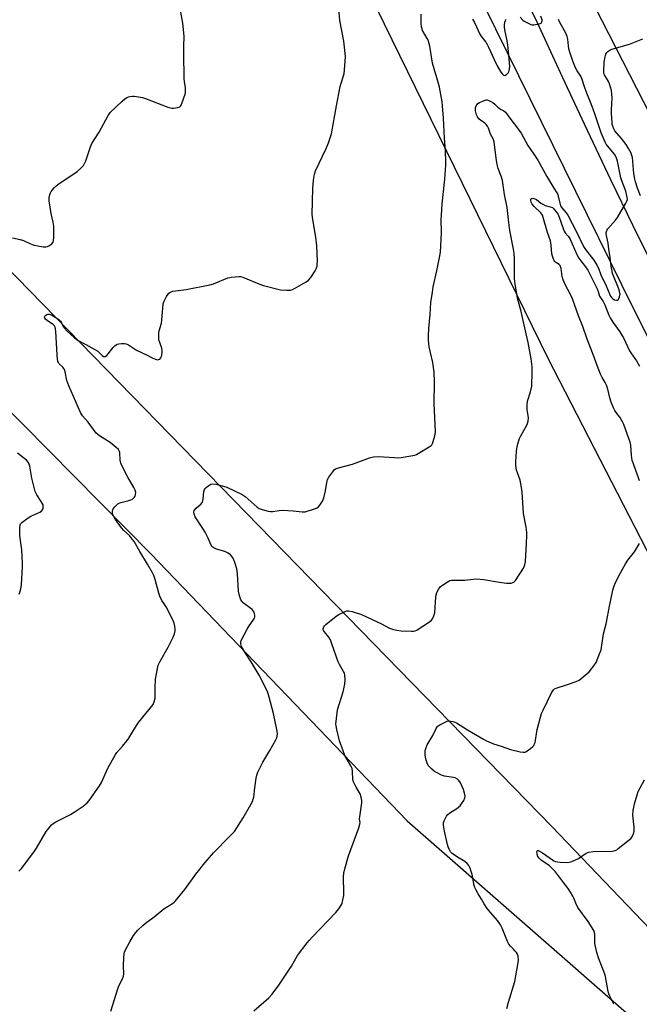
# Model space of a CAD drawing. Units: inches. Extents: x 1207767 to 1213767, y 517457 to 521457.
# Drawn here: x 1209460 to 1209759, y 518031 to 518507 of the extents above; entities that cross this region are included whole.
import ezdxf

# ---------------------------------------------------------------- set-up
doc = ezdxf.new("R2010")
doc.units = ezdxf.units.IN
doc.header["$MEASUREMENT"] = 0
for name, color, linetype in [('NTRL-Farm Land', 3, 'Continuous'), ('NTRL-Pasture Land', 2, 'Continuous'), ('TRANS-Road', 130, 'Continuous'), ('Undefined', 1, 'Continuous')]:
    doc.layers.add(name, color=color, linetype=linetype)

msp = doc.modelspace()

# ---------------------------------------------------------------- linework, layer by layer
at = {"layer": 'NTRL-Farm Land'}
for points in [[(1209348.26, 519092.09), (1209534.05, 518713.44), (1209715.23, 518343.46), (1209846.9, 518087.8), (1209855.05, 518044.78), (1209856.05, 517963.85), (1209834.01, 517994.96), (1209717.16, 518116.85), (1209421.3, 518420.1), (1209130.49, 518752.62), (1208762.65, 519098.34)], [(1209312.77, 518461.61), (1209523.11, 518248.68), (1209647.09, 518119.49), (1209757.2, 518023.38), (1209825.02, 517947.17), (1209843.93, 517940.09), (1209864.55, 517872.67), (1209870.41, 517853.65), (1209869.99, 517835.58), (1209860.45, 517813.88), (1209809.79, 517768.53), (1209722.09, 517682.68), (1209707.19, 517667.68), (1209684.57, 517650.56), (1209625.55, 517601.27), (1209594.76, 517567.54), (1209542.57, 517502.25), (1209500.3, 517457.36), (1207767.29, 517456.96)]]:
    msp.add_lwpolyline(points, dxfattribs=at)
at = {"layer": 'NTRL-Pasture Land'}
msp.add_polyline3d([(1209764.98, 518460.86, 0), (1209568, 518845.41, 0)], dxfattribs=at)
at = {"layer": 'TRANS-Road'}
for points in [[(1210095.47, 517750.34), (1210009.74, 517899.02), (1209900.9, 518097.58), (1209878.99, 518136.28), (1209857.4, 518175.16), (1209843.19, 518201.18), (1209826.79, 518231.64), (1209810.6, 518262.2), (1209792.33, 518297.26), (1209774.32, 518332.44), (1209756.57, 518367.77), (1209684.51, 518513.68), (1209579.88, 518731.31), (1209474.31, 518938.19)], [(1209533.78, 518862.31), (1209614.41, 518701.95), (1209709.9, 518506.13), (1209722.27, 518479.11), (1209732.75, 518456.67), (1209745.54, 518429.85), (1209756.37, 518407.58), (1209769.58, 518380.96), (1209785.28, 518350.05), (1209801.28, 518319.29), (1209814.88, 518293.75), (1209815.24, 518293.06), (1209834.62, 518257.63), (1209909.92, 518119.96), (1210006.55, 517946.41), (1210099.58, 517778.61)]]:
    msp.add_lwpolyline(points, dxfattribs=at)
at = {"layer": 'Undefined'}
for points, elevation in [([(1209456.23, 518401.53), (1209459.9, 518400.76), (1209461.52, 518400.27), (1209464.26, 518398.94), (1209465.63, 518398.37), (1209466.74, 518398.03), (1209468.44, 518397.67), (1209471.1, 518397.25), (1209472.27, 518397.17), (1209473.08, 518397.32), (1209473.81, 518397.71), (1209475.17, 518398.73), (1209475.85, 518399.56), (1209476.07, 518400.33), (1209476.17, 518401.75), (1209476.25, 518406.1), (1209476.19, 518407.25), (1209475.84, 518409.2), (1209474.87, 518413.35), (1209473.89, 518419.42), (1209473.88, 518420.28), (1209473.98, 518421.12), (1209474.28, 518422.5), (1209474.56, 518423.29), (1209474.97, 518424.03), (1209475.65, 518424.97), (1209476.38, 518425.86), (1209477, 518426.47), (1209478.17, 518427.34), (1209487.45, 518433.66), (1209489.15, 518435.17), (1209490.48, 518436.65), (1209491.27, 518437.83), (1209491.75, 518438.9), (1209493.96, 518445.56), (1209494.59, 518447.15), (1209498.2, 518452.78), (1209502.43, 518460.7), (1209502.89, 518461.46), (1209503.44, 518462.15), (1209509.24, 518467.65), (1209510.57, 518468.82), (1209511.29, 518469.3), (1209512.34, 518469.78), (1209513.13, 518469.99), (1209514.19, 518470.12), (1209515, 518470.13), (1209516.17, 518469.98), (1209519.07, 518469.4), (1209520.49, 518469.02), (1209531.36, 518464.85), (1209532.72, 518464.4), (1209533.28, 518464.3), (1209534.12, 518464.3), (1209536.1, 518464.61), (1209537.11, 518464.97), (1209537.5, 518465.3), (1209537.79, 518465.75), (1209538.35, 518467.11), (1209539.73, 518471.08), (1209539.92, 518471.94), (1209539.95, 518472.75), (1209539.84, 518474.1), (1209539.36, 518477.27), (1209539.26, 518478.44), (1209539.05, 518490.87), (1209539.05, 518494.08), (1209539.33, 518499.22), (1209538.65, 518505.41), (1209536.96, 518514.33)], 332), ([(1209459.3, 518095.21), (1209460.48, 518096.44), (1209461.73, 518097.94), (1209466.87, 518104.88), (1209467.83, 518106.39), (1209472.47, 518114.35), (1209473.86, 518116.26), (1209475, 518117.59), (1209475.84, 518118.28), (1209477.23, 518119.12), (1209484.25, 518122.69), (1209486.03, 518123.71), (1209490.44, 518126.73), (1209492.25, 518128.3), (1209493.25, 518129.39), (1209498.36, 518136.57), (1209499.32, 518138.04), (1209502.34, 518145.11), (1209505.95, 518151.67), (1209506.67, 518152.61), (1209509.44, 518155.71), (1209511.67, 518158.39), (1209512.49, 518159.61), (1209516.12, 518165.73), (1209517.08, 518167.21), (1209524.19, 518175.79), (1209524.48, 518176.28), (1209524.8, 518177.1), (1209525.19, 518178.84), (1209525.26, 518180.02), (1209525.16, 518183.84), (1209525.45, 518188.07), (1209525.99, 518191.51), (1209526.7, 518194.9), (1209527.44, 518196.49), (1209531.52, 518203.53), (1209533.96, 518208.47), (1209534.58, 518210.1), (1209534.89, 518211.55), (1209534.96, 518212.42), (1209534.81, 518213.81), (1209534.46, 518215.18), (1209533.74, 518216.78), (1209530.56, 518223.07), (1209529.97, 518224.07), (1209528.52, 518226.19), (1209527.44, 518228.22), (1209526.97, 518229.63), (1209525.15, 518236.26), (1209524.5, 518238.22), (1209523.89, 518239.57), (1209521.56, 518243.74), (1209517.76, 518249.83), (1209515.02, 518254.62), (1209513.66, 518256.49), (1209512.75, 518257.6), (1209510.04, 518260.08), (1209509, 518261.27), (1209506.06, 518265.31), (1209505.2, 518266.78), (1209504.8, 518267.81), (1209504.65, 518268.62), (1209504.61, 518269.43), (1209504.67, 518269.94), (1209504.84, 518270.42), (1209505.69, 518271.49), (1209507.15, 518272.84), (1209507.83, 518273.31), (1209508.61, 518273.62), (1209512.46, 518274.47), (1209513.5, 518274.78), (1209514.26, 518275.19), (1209515.13, 518275.91), (1209515.57, 518276.57), (1209515.77, 518277.35), (1209515.83, 518278.44), (1209515.59, 518279.51), (1209514.96, 518280.77), (1209512.06, 518285.78), (1209509.07, 518291.5), (1209508.69, 518292.56), (1209508.36, 518293.93), (1209508.05, 518297.75), (1209507.81, 518298.49), (1209507.43, 518299.12), (1209506.41, 518300.14), (1209503.39, 518302.54), (1209498.32, 518305.8), (1209496.7, 518307.07), (1209492.73, 518312.47), (1209490.13, 518315.43), (1209489.13, 518317.04), (1209483.42, 518329.95), (1209482.54, 518332.6), (1209481.7, 518336.7), (1209481.35, 518337.82), (1209480.93, 518338.56), (1209480.58, 518339), (1209478.77, 518340.68), (1209478.39, 518341.25), (1209478.2, 518341.72), (1209477.97, 518342.85), (1209477.76, 518344.92), (1209477.12, 518356.27), (1209476.97, 518357.63), (1209476.79, 518358.41), (1209476.45, 518359.1), (1209475.9, 518359.7), (1209473.1, 518361.49), (1209472.21, 518362.27), (1209471.88, 518362.69), (1209471.68, 518363.1), (1209471.66, 518363.31), (1209471.82, 518363.69), (1209472.16, 518364.04), (1209472.85, 518364.46), (1209473.36, 518364.61), (1209473.88, 518364.63), (1209474.38, 518364.56), (1209475.09, 518364.31), (1209476.85, 518363.24), (1209478.54, 518362.02), (1209479.39, 518361.23), (1209479.88, 518360.53), (1209480.65, 518358.68), (1209481.16, 518357.98), (1209482.63, 518356.49), (1209486.12, 518353.19), (1209488.01, 518351.87), (1209491.6, 518350.01), (1209497.41, 518346.69), (1209498.31, 518346.01), (1209499.56, 518344.63), (1209500.16, 518344.22), (1209500.58, 518344.11), (1209501.01, 518344.19), (1209501.81, 518344.71), (1209504.94, 518348.53), (1209505.71, 518349.38), (1209506.34, 518349.91), (1209506.81, 518350.15), (1209507.6, 518350.34), (1209509, 518350.48), (1209510.4, 518350.48), (1209511.25, 518350.33), (1209512.34, 518349.91), (1209516.25, 518347.31), (1209521.31, 518344.9), (1209524.13, 518343.42), (1209525.92, 518342.72), (1209526.43, 518342.64), (1209526.9, 518342.67), (1209527.51, 518342.95), (1209527.94, 518343.56), (1209528.39, 518344.87), (1209528.67, 518346.27), (1209528.64, 518347.1), (1209528.4, 518348.19), (1209527.07, 518352.2), (1209526.97, 518353.08), (1209526.95, 518354.56), (1209527.01, 518355.74), (1209527.17, 518356.61), (1209528.23, 518360.29), (1209528.52, 518361.71), (1209529.1, 518369.61), (1209529.22, 518370.18), (1209529.51, 518370.96), (1209530.71, 518373.23), (1209531.46, 518374.42), (1209531.82, 518374.82), (1209532.25, 518375.15), (1209532.99, 518375.52), (1209533.81, 518375.76), (1209540.18, 518376.6), (1209551.73, 518378.88), (1209553.41, 518379.39), (1209560.45, 518382.28), (1209562.17, 518382.6), (1209565.68, 518382.92), (1209566.54, 518382.87), (1209567.64, 518382.56), (1209575.41, 518379.28), (1209577.62, 518378.55), (1209585.91, 518376.5), (1209588.84, 518376.26), (1209590.87, 518376.3), (1209591.68, 518376.53), (1209592.71, 518377.04), (1209598.29, 518380.24), (1209599.47, 518381.07), (1209600.57, 518382.41), (1209602.71, 518385.56), (1209603.21, 518386.58), (1209603.54, 518387.9), (1209603.69, 518388.98), (1209603.72, 518390.16), (1209603.47, 518397.78), (1209602.91, 518401.99), (1209601.5, 518410.43), (1209601.27, 518412.87), (1209601.59, 518425.49), (1209601.82, 518429.56), (1209602.34, 518432.32), (1209602.81, 518433.95), (1209608.01, 518444.76), (1209609.02, 518447.48), (1209610.5, 518451.89), (1209612.91, 518465.38), (1209614.72, 518474.88), (1209615.15, 518476.49), (1209616.35, 518480.03), (1209616.64, 518481.15), (1209616.84, 518482.92), (1209617.31, 518489.14), (1209617.24, 518490.9), (1209616.5, 518496.72), (1209614.66, 518506.75), (1209613.98, 518514.41)], 334), ([(1209503.84, 518027.42), (1209507.15, 518038.32), (1209507.67, 518039.71), (1209509.39, 518043.11), (1209509.91, 518044.35), (1209510.06, 518045.6), (1209509.95, 518049.43), (1209510.04, 518053.47), (1209510.18, 518055.19), (1209510.41, 518056.02), (1209510.89, 518057.11), (1209512.96, 518061.09), (1209514.82, 518064.12), (1209515.84, 518065.58), (1209516.85, 518066.66), (1209519.26, 518068.88), (1209520.61, 518070.05), (1209524.72, 518073.19), (1209529.34, 518076.94), (1209533.55, 518079.61), (1209534.44, 518080.3), (1209535.06, 518080.92), (1209539.64, 518086.31), (1209544.97, 518093.8), (1209546.94, 518096.39), (1209548.45, 518098.21), (1209553.51, 518104.05), (1209561.42, 518112.07), (1209562.82, 518113.56), (1209563.56, 518114.47), (1209567.82, 518120.94), (1209571.47, 518127.4), (1209572.28, 518128.97), (1209572.66, 518129.97), (1209572.94, 518131.02), (1209573.47, 518135.6), (1209574.16, 518140.27), (1209574.46, 518141.7), (1209574.91, 518143.07), (1209575.63, 518144.68), (1209577.27, 518147.87), (1209580.69, 518153.6), (1209583.58, 518158.72), (1209584.07, 518159.77), (1209584.28, 518160.55), (1209584.35, 518161.6), (1209584.19, 518163), (1209582.46, 518171.51), (1209580.4, 518179.41), (1209579.68, 518181.62), (1209578.15, 518185.1), (1209575.52, 518189.98), (1209571.68, 518196.41), (1209568.88, 518200.74), (1209567.08, 518203.94), (1209566.62, 518205.21), (1209566.61, 518205.99), (1209566.87, 518206.78), (1209569.77, 518212.33), (1209570.67, 518213.86), (1209572.71, 518216.61), (1209573.25, 518217.58), (1209573.43, 518218.32), (1209573.45, 518219.09), (1209573.37, 518219.66), (1209573.11, 518220.48), (1209572.7, 518221.22), (1209572.17, 518221.84), (1209567.87, 518224.99), (1209567.09, 518225.79), (1209566.7, 518226.53), (1209565.91, 518229), (1209565.53, 518230.69), (1209565.02, 518239.1), (1209564.75, 518241.41), (1209563.94, 518244.11), (1209563.05, 518246.26), (1209562.52, 518247.29), (1209561.68, 518248.3), (1209560.49, 518249.08), (1209558.86, 518249.8), (1209554.94, 518250.98), (1209553.68, 518251.57), (1209552.8, 518252.19), (1209552.11, 518253.26), (1209550.88, 518256.34), (1209549.38, 518259.25), (1209548.32, 518261), (1209544.61, 518266.69), (1209544.02, 518267.94), (1209543.86, 518268.99), (1209544.12, 518269.71), (1209545.09, 518270.78), (1209547.46, 518272.93), (1209547.8, 518273.33), (1209548.05, 518273.79), (1209548.38, 518275.19), (1209548.81, 518278.9), (1209549.13, 518279.88), (1209549.45, 518280.32), (1209550.07, 518280.9), (1209551.24, 518281.79), (1209552.23, 518282.38), (1209553.19, 518282.6), (1209554.57, 518282.44), (1209558.28, 518281.48), (1209559.95, 518280.94), (1209567.29, 518277.35), (1209568.73, 518276.39), (1209574.61, 518271.24), (1209575.62, 518270.68), (1209577.01, 518270.2), (1209579.87, 518269.37), (1209581.02, 518269.17), (1209582.15, 518269.23), (1209585.29, 518269.73), (1209586.69, 518269.79), (1209591.97, 518269.55), (1209596.39, 518268.98), (1209596.97, 518268.98), (1209597.81, 518269.12), (1209602.27, 518270.45), (1209603.35, 518270.84), (1209603.84, 518271.09), (1209604.27, 518271.41), (1209604.96, 518272.25), (1209606.14, 518274.17), (1209606.78, 518275.77), (1209607.68, 518279.17), (1209608.29, 518283.22), (1209608.63, 518284.62), (1209609.32, 518285.86), (1209611.14, 518288.47), (1209611.86, 518289.34), (1209612.51, 518289.84), (1209613.86, 518290.34), (1209620.75, 518292.18), (1209628.95, 518295.16), (1209630.94, 518295.73), (1209633.1, 518295.78), (1209640.97, 518295.25), (1209642.71, 518295.2), (1209644.18, 518295.36), (1209648.9, 518296.09), (1209650.93, 518296.5), (1209651.74, 518296.82), (1209652.5, 518297.23), (1209657.77, 518300.41), (1209658.7, 518301.08), (1209659.09, 518301.47), (1209659.49, 518302.18), (1209660.46, 518305.18), (1209660.77, 518306.57), (1209660.82, 518307.68), (1209660.25, 518321.51), (1209660.36, 518331.92), (1209660.25, 518336.64), (1209659.51, 518341.26), (1209657.83, 518348.89), (1209657.46, 518352.13), (1209657.43, 518354.18), (1209657.64, 518357.68), (1209658.28, 518364.56), (1209658.67, 518370.3), (1209659.35, 518375.28), (1209659.77, 518377.9), (1209661.56, 518385.68), (1209663.04, 518392.88), (1209663.32, 518394.62), (1209663.71, 518404.05), (1209663.63, 518410.56), (1209663.7, 518412.58), (1209664.11, 518418.03), (1209665.39, 518429.91), (1209665.91, 518436.76), (1209665.92, 518438.54), (1209665.71, 518443.56), (1209665.24, 518449.85), (1209664.7, 518459.52), (1209664.28, 518465.41), (1209664.02, 518467.42), (1209662.8, 518474.49), (1209662.38, 518476.2), (1209659.43, 518486.08), (1209658.09, 518494.3), (1209657.72, 518496.05), (1209657.44, 518496.84), (1209656.84, 518498.07), (1209654.65, 518501.9), (1209654.36, 518502.64), (1209654.12, 518503.62), (1209654, 518505.35), (1209653.96, 518509.72)], 336), ([(1209678.76, 518507.31), (1209679.68, 518505.69), (1209682.56, 518499.72), (1209683.22, 518498.73), (1209685.17, 518496.32), (1209685.95, 518495.17), (1209686.58, 518493.9), (1209689.25, 518487.82), (1209690.76, 518484.76), (1209692.53, 518481.66), (1209693.23, 518480.75), (1209693.81, 518480.21), (1209694.22, 518480.06), (1209694.81, 518480.25), (1209695.41, 518480.72), (1209696.14, 518481.52), (1209696.42, 518481.97), (1209696.59, 518482.51), (1209696.78, 518484.26), (1209696.72, 518486.34), (1209696.2, 518491.66), (1209695.8, 518494.85), (1209695.49, 518496.88), (1209694.41, 518502.16), (1209694.19, 518503.6), (1209694.21, 518504.46), (1209694.47, 518505.88), (1209694.7, 518506.69), (1209695.08, 518507.4)], 336), ([(1209701.91, 518508.31), (1209703.18, 518506.94), (1209703.84, 518506.41), (1209705.65, 518505.37), (1209707, 518504.8), (1209707.56, 518504.69), (1209708.42, 518504.7), (1209711.04, 518505.07), (1209711.57, 518505.23), (1209712, 518505.47), (1209712.37, 518506.05), (1209712.44, 518506.52), (1209712.41, 518507.02), (1209711.91, 518508.82)], 336), ([(1209459.45, 518229.19), (1209459.93, 518230.6), (1209460.22, 518231.75), (1209460.54, 518233.95), (1209460.96, 518242.21), (1209460.99, 518244.27), (1209460.73, 518250.71), (1209459.85, 518256.31), (1209459.69, 518257.79), (1209459.69, 518261.35), (1209459.88, 518262.75), (1209460.12, 518263.23), (1209460.68, 518263.84), (1209463.73, 518266.16), (1209465.03, 518266.87), (1209469.35, 518268.84), (1209470.29, 518269.44), (1209470.73, 518270.08), (1209470.97, 518270.84), (1209471.07, 518271.65), (1209470.96, 518272.45), (1209470.59, 518273.23), (1209470.13, 518274), (1209467.89, 518277.24), (1209467.16, 518278.81), (1209466.77, 518280.22), (1209465.57, 518285.39), (1209464.54, 518291.17), (1209464.14, 518292.54), (1209463.77, 518293.13), (1209462.94, 518293.96), (1209458.53, 518297.4)], 332)]:
    msp.add_lwpolyline(points, dxfattribs=dict(at, elevation=elevation))
for points in [[(1209572.97, 518027.69, 338), (1209580.29, 518034.02, 338), (1209581.73, 518035.48, 338), (1209584.71, 518039.51, 338), (1209591.17, 518049.27, 338), (1209594.14, 518054.41, 338), (1209598.75, 518060.48, 338), (1209599.86, 518061.85, 338), (1209601.26, 518063.36, 338), (1209612.67, 518075.17, 338), (1209614.08, 518076.96, 338), (1209615.3, 518078.84, 338), (1209615.63, 518079.64, 338), (1209615.87, 518080.5, 338), (1209616.44, 518083.42, 338), (1209616.48, 518084.88, 338), (1209616.36, 518092.53, 338), (1209616.54, 518094.2, 338), (1209616.94, 518096.39, 338), (1209618.83, 518102.61, 338), (1209623.81, 518116.23, 338), (1209624.33, 518117.91, 338), (1209624.42, 518118.69, 338), (1209624.17, 518120.59, 338), (1209624.19, 518121.46, 338), (1209625.3, 518128.23, 338), (1209625.23, 518129.34, 338), (1209624.88, 518131.01, 338), (1209624.35, 518132.61, 338), (1209622.48, 518135.83, 338), (1209621.23, 518138.5, 338), (1209620.95, 518139.63, 338), (1209620.73, 518143.51, 338), (1209620.47, 518144.92, 338), (1209619.9, 518146.23, 338), (1209617.03, 518151.25, 338), (1209616.15, 518153.38, 338), (1209614.39, 518158.3, 338), (1209613.08, 518163.81, 338), (1209612.75, 518165.55, 338), (1209612.72, 518166.44, 338), (1209612.82, 518167.62, 338), (1209613.53, 518173.24, 338), (1209616.12, 518182.02, 338), (1209617.04, 518185.75, 338), (1209617.15, 518187.82, 338), (1209617.01, 518190.17, 338), (1209616.77, 518190.98, 338), (1209616.42, 518191.75, 338), (1209614.37, 518195.25, 338), (1209613.73, 518196.53, 338), (1209610.72, 518205.27, 338), (1209609.99, 518207.15, 338), (1209609.24, 518208.39, 338), (1209607.2, 518210.96, 338), (1209606.75, 518211.68, 338), (1209606.59, 518212.45, 338), (1209606.65, 518212.97, 338), (1209606.83, 518213.46, 338), (1209607.14, 518213.89, 338), (1209607.74, 518214.47, 338), (1209612.77, 518218.63, 338), (1209614.02, 518219.33, 338), (1209617.17, 518220.82, 338), (1209617.96, 518221.11, 338), (1209618.77, 518221.21, 338), (1209620.47, 518220.85, 338), (1209625.01, 518219.39, 338), (1209634.69, 518214.85, 338), (1209638.69, 518212.82, 338), (1209640.56, 518212.14, 338), (1209642.24, 518211.76, 338), (1209644.28, 518211.51, 338), (1209649.29, 518211.37, 338), (1209650.16, 518211.39, 338), (1209651, 518211.52, 338), (1209651.79, 518211.86, 338), (1209652.54, 518212.31, 338), (1209658, 518215.91, 338), (1209658.93, 518216.61, 338), (1209659.47, 518217.23, 338), (1209660.1, 518218.72, 338), (1209660.5, 518220.34, 338), (1209661.07, 518227.76, 338), (1209661.27, 518228.89, 338), (1209661.59, 518229.95, 338), (1209662.51, 518231.74, 338), (1209663.33, 518232.89, 338), (1209664.22, 518233.63, 338), (1209666.45, 518235.08, 338), (1209667.73, 518235.75, 338), (1209668.56, 518235.95, 338), (1209675, 518236.05, 338), (1209679.11, 518236.54, 338), (1209680.57, 518236.61, 338), (1209684.28, 518236.33, 338), (1209691.83, 518235.07, 338), (1209695.25, 518234.6, 338), (1209696.67, 518234.48, 338), (1209697.5, 518234.55, 338), (1209698.29, 518234.79, 338), (1209698.77, 518235.06, 338), (1209699.53, 518235.88, 338), (1209703.4, 518241.78, 338), (1209703.81, 518242.54, 338), (1209704.08, 518243.34, 338), (1209704.36, 518245.02, 338), (1209704.66, 518247.87, 338), (1209704.87, 518253.64, 338), (1209705.11, 518257.82, 338), (1209705.1, 518259.01, 338), (1209704.72, 518261.67, 338), (1209703.53, 518268.17, 338), (1209702.78, 518278.74, 338), (1209702.56, 518280.76, 338), (1209701.78, 518284.32, 338), (1209700.49, 518287.89, 338), (1209700.06, 518289.27, 338), (1209699.74, 518291.52, 338), (1209699.72, 518293.24, 338), (1209700.05, 518298.46, 338), (1209700.34, 518300.52, 338), (1209700.69, 518301.95, 338), (1209701.55, 518304.5, 338), (1209702.11, 518305.88, 338), (1209705.1, 518310.97, 338), (1209705.43, 518311.77, 338), (1209705.69, 518312.87, 338), (1209705.83, 518314.56, 338), (1209705.23, 518318.55, 338), (1209705.24, 518320.84, 338), (1209705.46, 518322.54, 338), (1209706.84, 518327.06, 338), (1209707.43, 518329.88, 338), (1209707.69, 518336.76, 338), (1209707.65, 518339.12, 338), (1209707.09, 518343.11, 338), (1209705.75, 518350.93, 338), (1209704.71, 518355.13, 338), (1209702.25, 518366, 338), (1209700.53, 518372.48, 338), (1209699.39, 518379.28, 338), (1209699.08, 518381.92, 338), (1209699.12, 518391.06, 338), (1209698.9, 518394.13, 338), (1209698.59, 518396.12, 338), (1209696.91, 518405.11, 338), (1209696.4, 518408.98, 338), (1209695.56, 518416.28, 338), (1209694.26, 518422.54, 338), (1209693.28, 518429.29, 338), (1209692.62, 518431.45, 338), (1209691.18, 518435.19, 338), (1209690.69, 518437.03, 338), (1209690.36, 518439, 338), (1209689.49, 518446.61, 338), (1209689.19, 518448.05, 338), (1209688.74, 518449.45, 338), (1209687.53, 518451.71, 338), (1209686.55, 518454.59, 338), (1209686.04, 518455.56, 338), (1209685.37, 518456.43, 338), (1209684.78, 518457.01, 338), (1209682.6, 518458.46, 338), (1209681.97, 518459, 338), (1209681.2, 518460.08, 338), (1209680.73, 518461.17, 338), (1209680.3, 518463.07, 338), (1209680.21, 518464.45, 338), (1209680.31, 518465, 338), (1209680.5, 518465.51, 338), (1209680.96, 518466.17, 338), (1209681.37, 518466.55, 338), (1209682.12, 518467, 338), (1209683.74, 518467.78, 338), (1209684.83, 518468.21, 338), (1209685.38, 518468.33, 338), (1209685.9, 518468.33, 338), (1209686.68, 518468.09, 338), (1209688.69, 518467.04, 338), (1209689.59, 518466.33, 338), (1209691.02, 518464.84, 338), (1209691.68, 518464.26, 338), (1209692.32, 518463.86, 338), (1209693.88, 518463.1, 338), (1209694.73, 518462.43, 338), (1209696.78, 518459.53, 338), (1209701.09, 518454.03, 338), (1209702.29, 518452.2, 338), (1209705.5, 518446.29, 338), (1209708.51, 518442.14, 338), (1209710.46, 518439.21, 338), (1209714.81, 518431.2, 338), (1209718.1, 518425.59, 338), (1209719.63, 518423.29, 338), (1209720, 518422.56, 338), (1209720.27, 518421.75, 338), (1209720.96, 518418.31, 338), (1209721.37, 518417, 338), (1209721.98, 518416.08, 338), (1209724.08, 518413.73, 338), (1209724.86, 518412.56, 338), (1209729.04, 518404.43, 338), (1209732.53, 518397.41, 338), (1209733.5, 518395.96, 338), (1209737.46, 518390.81, 338), (1209738.89, 518388.44, 338), (1209739.69, 518386.9, 338), (1209740.9, 518383.64, 338), (1209743.44, 518378.33, 338), (1209745.01, 518374.48, 338), (1209745.51, 518373.45, 338), (1209746.19, 518372.5, 338), (1209746.71, 518372.01, 338), (1209747.42, 518371.65, 338), (1209748.42, 518371.41, 338), (1209748.88, 518371.44, 338), (1209749.25, 518371.63, 338), (1209749.65, 518372.23, 338), (1209749.94, 518372.99, 338), (1209750.13, 518373.8, 338), (1209750.16, 518374.37, 338), (1209749.9, 518375.84, 338), (1209749.41, 518377.23, 338), (1209746.97, 518383.25, 338), (1209746.59, 518384.37, 338), (1209746.32, 518385.51, 338), (1209745.92, 518387.81, 338), (1209745.45, 518392.11, 338), (1209744.76, 518396.07, 338), (1209744.47, 518399.02, 338), (1209743.61, 518402.72, 338), (1209743.49, 518403.59, 338), (1209743.51, 518404.14, 338), (1209743.77, 518405.19, 338), (1209744.22, 518405.93, 338), (1209747.97, 518410.21, 338), (1209748.88, 518411.39, 338), (1209752.92, 518418.36, 338), (1209753.45, 518419.4, 338), (1209753.7, 518420.2, 338), (1209753.69, 518421.05, 338), (1209753.53, 518421.91, 338), (1209752.91, 518424.22, 338), (1209751.46, 518427.94, 338), (1209750.59, 518430.62, 338), (1209748.89, 518438.75, 338), (1209748.32, 518440.66, 338), (1209747.54, 518442.01, 338), (1209744.08, 518446.12, 338), (1209743.49, 518446.94, 338), (1209743.02, 518447.8, 338), (1209741.09, 518452.46, 338), (1209737.99, 518461.56, 338), (1209736.22, 518466.46, 338), (1209734.37, 518470.75, 338), (1209733.73, 518472.39, 338), (1209732.95, 518474.6, 338), (1209731.69, 518478.7, 338), (1209731.2, 518479.72, 338), (1209729.47, 518482.43, 338), (1209728.66, 518483.83, 338), (1209727.31, 518487.09, 338), (1209725.82, 518491.44, 338), (1209725.36, 518493.06, 338), (1209725.15, 518494.42, 338), (1209724.9, 518497.7, 338), (1209724.59, 518499.01, 338), (1209723.9, 518500.57, 338), (1209720.9, 518506.03, 338), (1209720.37, 518507.17, 338)], [(1209760.09, 518421.96, 340), (1209758.64, 518425.68, 340), (1209757.67, 518428.63, 340), (1209757.31, 518429.99, 340), (1209756.87, 518432.79, 340), (1209756.14, 518440.38, 340), (1209755.92, 518441.46, 340), (1209755.57, 518442.5, 340), (1209754.33, 518444.78, 340), (1209753.09, 518446.7, 340), (1209750.86, 518449.63, 340), (1209747.72, 518453.28, 340), (1209747.16, 518454.25, 340), (1209746.62, 518455.54, 340), (1209746.41, 518456.35, 340), (1209746.31, 518457.2, 340), (1209746.09, 518461.82, 340), (1209746.07, 518463.55, 340), (1209746.29, 518469.32, 340), (1209746.21, 518471.05, 340), (1209745.97, 518472.93, 340), (1209745.61, 518474.55, 340), (1209745.06, 518476.16, 340), (1209744.56, 518477.18, 340), (1209742.66, 518480.38, 340), (1209742.38, 518481.13, 340), (1209742.26, 518482.15, 340), (1209742.5, 518486.63, 340), (1209742.99, 518489.17, 340), (1209743.37, 518490.52, 340), (1209743.77, 518491.21, 340), (1209744.34, 518491.76, 340), (1209745.23, 518492.37, 340), (1209746.25, 518492.85, 340), (1209754.81, 518495.22, 340), (1209761.25, 518497.78, 340)], [(1209759.56, 518284.04, 340), (1209759.11, 518285.45, 340), (1209757.84, 518289.08, 340), (1209756.45, 518292.7, 340), (1209756.1, 518293.83, 340), (1209755.68, 518296.44, 340), (1209755.32, 518301.34, 340), (1209755.01, 518302.7, 340), (1209754.6, 518304.05, 340), (1209752, 518311.22, 340), (1209751.42, 518312.62, 340), (1209750.11, 518314.85, 340), (1209748.31, 518317.09, 340), (1209747.67, 518318.04, 340), (1209747.03, 518319.38, 340), (1209745.91, 518322.16, 340), (1209745.21, 518324.12, 340), (1209744.19, 518328.45, 340), (1209743.62, 518330.39, 340), (1209743.03, 518331.61, 340), (1209741.5, 518334.05, 340), (1209740.79, 518335.61, 340), (1209739.11, 518339.89, 340), (1209737.22, 518345.19, 340), (1209734.33, 518352.52, 340), (1209732.16, 518358.65, 340), (1209730.1, 518363.87, 340), (1209727.15, 518372.02, 340), (1209726.23, 518374.12, 340), (1209723.65, 518378.95, 340), (1209722.66, 518381.3, 340), (1209722.17, 518382.92, 340), (1209721.71, 518386.69, 340), (1209721.4, 518387.78, 340), (1209721.12, 518388.27, 340), (1209720.76, 518388.7, 340), (1209719.15, 518389.7, 340), (1209718.56, 518390.18, 340), (1209718.26, 518390.59, 340), (1209717.9, 518391.34, 340), (1209717.46, 518392.69, 340), (1209717.22, 518393.79, 340), (1209716.84, 518398.07, 340), (1209716.54, 518400.11, 340), (1209715.12, 518404.19, 340), (1209713, 518411.4, 340), (1209712.61, 518412.48, 340), (1209712.36, 518412.99, 340), (1209711.85, 518413.64, 340), (1209708.67, 518416.69, 340), (1209707.72, 518417.87, 340), (1209707.14, 518418.9, 340), (1209706.93, 518419.57, 340), (1209707, 518420.22, 340), (1209707.23, 518420.55, 340), (1209707.58, 518420.7, 340), (1209708.03, 518420.73, 340), (1209708.98, 518420.53, 340), (1209709.72, 518420.1, 340), (1209711.83, 518418.42, 340), (1209712.77, 518417.84, 340), (1209714, 518417.3, 340), (1209716.42, 518416.63, 340), (1209717.41, 518416.22, 340), (1209717.98, 518415.79, 340), (1209718.53, 518415.21, 340), (1209720.03, 518413.27, 340), (1209720.79, 518411.6, 340), (1209722.64, 518406.04, 340), (1209723.17, 518404.74, 340), (1209723.63, 518404.08, 340), (1209725.09, 518402.44, 340), (1209725.88, 518401.21, 340), (1209729.29, 518393.47, 340), (1209730.18, 518391.76, 340), (1209731.15, 518390.39, 340), (1209733.99, 518386.85, 340), (1209734.58, 518385.93, 340), (1209739.07, 518376.94, 340), (1209739.57, 518375.7, 340), (1209740.31, 518373.38, 340), (1209741.94, 518370.83, 340), (1209742.77, 518369.25, 340), (1209744.77, 518364.19, 340), (1209745.35, 518362.94, 340), (1209746.65, 518360.82, 340), (1209750.03, 518356.09, 340), (1209751.04, 518354.54, 340), (1209751.78, 518353.17, 340), (1209754.7, 518346.99, 340), (1209755.65, 518345.51, 340), (1209758.08, 518342.07, 340), (1209759.6, 518339.51, 340)], [(1209695.31, 518028.77, 340), (1209696.14, 518031.8, 340), (1209699.33, 518041.81, 340), (1209700.77, 518050.03, 340), (1209700.99, 518052.09, 340), (1209700.82, 518054.08, 340), (1209700.48, 518055.14, 340), (1209700.03, 518055.84, 340), (1209699.32, 518056.72, 340), (1209698.55, 518057.55, 340), (1209697.09, 518058.91, 340), (1209696.41, 518059.83, 340), (1209695.77, 518061.14, 340), (1209693.08, 518067.69, 340), (1209692.3, 518069.25, 340), (1209690.84, 518071.37, 340), (1209687.62, 518074.99, 340), (1209685.8, 518077.22, 340), (1209684.38, 518079.43, 340), (1209683.14, 518081.73, 340), (1209681.49, 518084.3, 340), (1209680.54, 518086.01, 340), (1209679.92, 518087.26, 340), (1209679.55, 518088.34, 340), (1209678.56, 518093.59, 340), (1209678.21, 518095.03, 340), (1209677.63, 518096.72, 340), (1209677.02, 518097.92, 340), (1209676.2, 518098.94, 340), (1209675.07, 518099.87, 340), (1209671.49, 518101.96, 340), (1209668.88, 518103.74, 340), (1209668.16, 518104.6, 340), (1209667.51, 518105.89, 340), (1209667.08, 518106.98, 340), (1209666.75, 518108.09, 340), (1209665.28, 518114.58, 340), (1209664.75, 518117.41, 340), (1209664.7, 518118.24, 340), (1209664.78, 518118.78, 340), (1209665.05, 518119.56, 340), (1209665.66, 518120.83, 340), (1209666.21, 518121.81, 340), (1209666.71, 518122.47, 340), (1209667.79, 518123.36, 340), (1209671.18, 518125.54, 340), (1209672.75, 518126.86, 340), (1209673.49, 518127.72, 340), (1209674.53, 518129.4, 340), (1209675.08, 518130.66, 340), (1209675.17, 518131.56, 340), (1209674.96, 518133.01, 340), (1209674.42, 518134.69, 340), (1209672.93, 518137.91, 340), (1209672.19, 518139.05, 340), (1209671.44, 518139.73, 340), (1209670.41, 518140.29, 340), (1209669.58, 518140.59, 340), (1209665.21, 518141.21, 340), (1209663.83, 518141.66, 340), (1209661.7, 518142.72, 340), (1209660.42, 518143.46, 340), (1209659.06, 518144.53, 340), (1209658.07, 518145.54, 340), (1209657.4, 518146.41, 340), (1209656.89, 518147.39, 340), (1209656.37, 518148.98, 340), (1209656.04, 518150.33, 340), (1209655.93, 518151.48, 340), (1209655.95, 518153.25, 340), (1209656.03, 518154.11, 340), (1209656.29, 518155.06, 340), (1209656.92, 518156.3, 340), (1209659.63, 518160.8, 340), (1209661.17, 518164.2, 340), (1209661.77, 518165.13, 340), (1209662.18, 518165.5, 340), (1209662.89, 518165.96, 340), (1209665.19, 518167.2, 340), (1209666.49, 518167.78, 340), (1209667.28, 518167.93, 340), (1209668.09, 518167.86, 340), (1209669.18, 518167.64, 340), (1209670.25, 518167.33, 340), (1209671.03, 518167, 340), (1209676.34, 518163.66, 340), (1209684.06, 518159.01, 340), (1209685.54, 518158.19, 340), (1209689, 518156.89, 340), (1209692.7, 518155.75, 340), (1209697.2, 518154.03, 340), (1209701.86, 518152.87, 340), (1209703.23, 518152.73, 340), (1209704.03, 518152.77, 340), (1209704.54, 518152.92, 340), (1209705.27, 518153.35, 340), (1209706.91, 518154.6, 340), (1209708.02, 518155.56, 340), (1209708.4, 518155.98, 340), (1209708.69, 518156.45, 340), (1209709.06, 518157.54, 340), (1209709.47, 518159.56, 340), (1209710.01, 518163.69, 340), (1209712.23, 518171.54, 340), (1209712.95, 518173.17, 340), (1209717.08, 518181.43, 340), (1209717.97, 518182.93, 340), (1209718.52, 518183.45, 340), (1209719.26, 518183.82, 340), (1209724.82, 518185.48, 340), (1209729.02, 518187.03, 340), (1209730.34, 518187.68, 340), (1209733.3, 518189.99, 340), (1209735.27, 518191.7, 340), (1209737.47, 518194.5, 340), (1209738.6, 518196.24, 340), (1209740.31, 518200.35, 340), (1209741, 518202.31, 340), (1209741.21, 518203.44, 340), (1209742.1, 518210.03, 340), (1209743.38, 518214.79, 340), (1209744.18, 518218.18, 340), (1209745.12, 518223.41, 340), (1209746.5, 518230.35, 340), (1209746.85, 518231.78, 340), (1209747.31, 518233.19, 340), (1209748.02, 518234.83, 340), (1209750.43, 518239.61, 340), (1209752.88, 518243.91, 340), (1209754, 518245.6, 340), (1209757.23, 518249.68, 340), (1209759.63, 518253.7, 340)], [(1209747.17, 518030.81, 342), (1209746.46, 518032.1, 342), (1209745.2, 518034.78, 342), (1209744.77, 518035.88, 342), (1209744.47, 518037, 342), (1209743.09, 518044.2, 342), (1209742.81, 518045.35, 342), (1209739.7, 518053.32, 342), (1209738.94, 518055.88, 342), (1209737.96, 518060.24, 342), (1209737.91, 518061.11, 342), (1209738.04, 518063.05, 342), (1209738.01, 518064.72, 342), (1209737.87, 518065.52, 342), (1209737.41, 518066.59, 342), (1209734.75, 518070.92, 342), (1209729.8, 518077.66, 342), (1209728.74, 518079.73, 342), (1209727.84, 518082.11, 342), (1209727.36, 518083.13, 342), (1209726.23, 518085.1, 342), (1209725.08, 518086.79, 342), (1209722.83, 518089.79, 342), (1209718.86, 518094.83, 342), (1209717.72, 518096.15, 342), (1209716.03, 518097.72, 342), (1209712.06, 518100.59, 342), (1209710.99, 518101.52, 342), (1209710.51, 518102.18, 342), (1209710.28, 518102.67, 342), (1209710.01, 518103.75, 342), (1209709.92, 518104.74, 342), (1209709.99, 518105.1, 342), (1209710.19, 518105.24, 342), (1209710.54, 518105.17, 342), (1209711.19, 518104.87, 342), (1209712.61, 518104.01, 342), (1209717.42, 518100.72, 342), (1209718.18, 518100.29, 342), (1209718.99, 518099.94, 342), (1209719.83, 518099.72, 342), (1209721.26, 518099.57, 342), (1209724.15, 518099.43, 342), (1209725.57, 518099.51, 342), (1209726.91, 518099.95, 342), (1209730.03, 518101.38, 342), (1209731.25, 518102.11, 342), (1209733.83, 518103.9, 342), (1209734.56, 518104.31, 342), (1209735.09, 518104.49, 342), (1209737.12, 518104.69, 342), (1209746.37, 518104.97, 342), (1209747.24, 518105.06, 342), (1209747.79, 518105.21, 342), (1209748.55, 518105.61, 342), (1209749.27, 518106.13, 342), (1209754.65, 518110.43, 342), (1209755.52, 518111.23, 342), (1209756.17, 518112.16, 342), (1209756.76, 518113.46, 342), (1209757.02, 518114.55, 342), (1209756.94, 518116.54, 342), (1209756.32, 518122.24, 342), (1209756.57, 518124.54, 342), (1209757.17, 518127.79, 342), (1209758.4, 518132.07, 342), (1209759.02, 518133.73, 342), (1209762.04, 518139.48, 342)]]:
    msp.add_polyline3d(points, dxfattribs=at)

doc.saveas('drawing.dxf')
